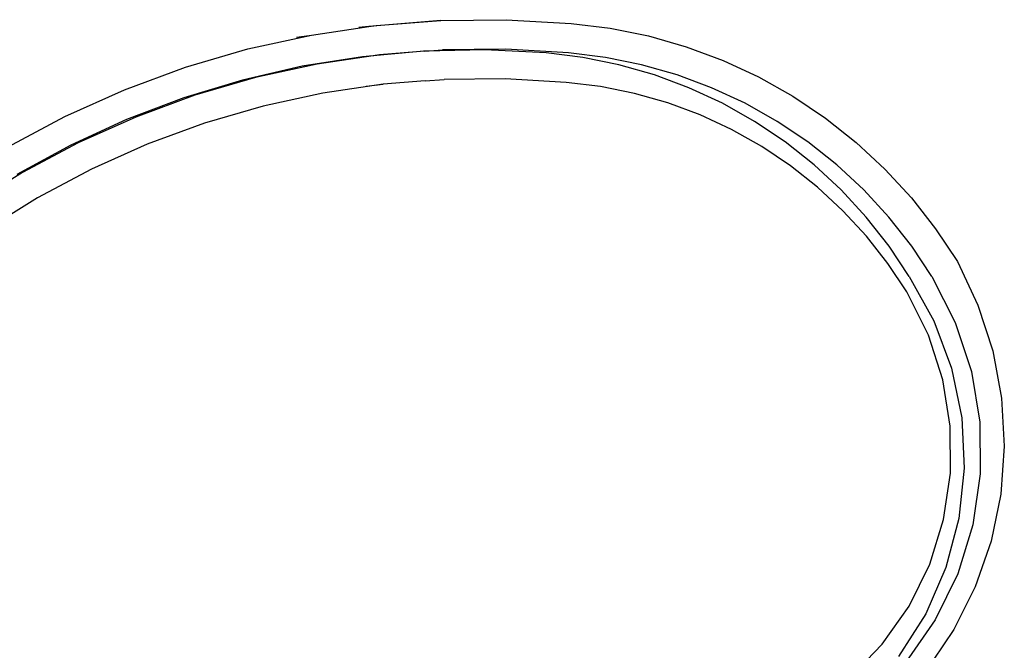
# Model space of a CAD drawing. Units: millimetres. Extents: x 1416 to 4537, y -155 to 2201.
# Drawn here: x 4096 to 4422, y 1867 to 2076 of the extents above; entities that cross this region are included whole.
import ezdxf

# ---------------------------------------------------------------- set-up
doc = ezdxf.new("R2010")
doc.units = ezdxf.units.MM

msp = doc.modelspace()

# ---------------------------------------------------------------- linework, layer by layer
for p, q in [((4208.24, 2073.52), (4213.9, 2074.16)), ((4235.44, 2075.86), (4211.55, 2073.81)), ((4211.55, 2073.81), (4213.9, 2074.16)), ((4213.9, 2074.16), (4235.44, 2075.86)), ((4229.15, 2075.39), (4235.44, 2075.86)), ((4235.44, 2075.86), (4257.05, 2076.08)), ((4257.05, 2076.08), (4278.63, 2074.82)), ((4278.63, 2074.82), (4291.54, 2073.25)), ((4171.42, 2066.36), (4192.46, 2070.97)), ((4187.5, 2070.23), (4192.46, 2070.97)), ((4192.46, 2070.97), (4192.53, 2070.98)), ((4192.53, 2070.98), (4211.55, 2073.81)), ((4211.55, 2073.81), (4208.24, 2073.52)), ((4291.54, 2073.25), (4304.3, 2070.67)), ((4304.3, 2070.67), (4316.81, 2067.1)), ((4150.69, 2060.29), (4171.42, 2066.36)), ((4209.45, 2063.79), (4215.1, 2064.43)), ((4227.28, 2065.38), (4212.91, 2064.1)), ((4215.1, 2064.43), (4212.91, 2064.1)), ((4227.28, 2065.38), (4215.1, 2064.43)), ((4230.13, 2065.61), (4227.28, 2065.38)), ((4229.69, 2065.6), (4227.28, 2065.38)), ((4230.13, 2065.61), (4229.69, 2065.6)), ((4230.13, 2065.61), (4235.98, 2066.07)), ((4250.01, 2066.02), (4230.13, 2065.61)), ((4256.92, 2066.27), (4235.98, 2066.07)), ((4270.29, 2065.05), (4250.01, 2066.02)), ((4277.8, 2065.05), (4256.92, 2066.27)), ((4282.47, 2063.57), (4270.29, 2065.05)), ((4289.98, 2063.57), (4277.8, 2065.05)), ((4316.81, 2067.1), (4329.01, 2062.56)), ((4194.39, 2061.36), (4173.94, 2056.88)), ((4209.45, 2063.79), (4189.37, 2060.61)), ((4212.91, 2064.1), (4194.39, 2061.36)), ((4212.91, 2064.1), (4209.45, 2063.79)), ((4294.47, 2061.14), (4282.47, 2063.57)), ((4301.98, 2061.14), (4289.98, 2063.57)), ((4306.25, 2057.78), (4294.47, 2061.14)), ((4313.76, 2057.78), (4301.98, 2061.14)), ((4329.01, 2062.56), (4340.81, 2057.07)), ((4130.41, 2052.83), (4150.69, 2060.29)), ((4189.37, 2060.61), (4169.56, 2056.06)), ((4317.72, 2053.51), (4306.25, 2057.78)), ((4325.23, 2053.51), (4313.76, 2057.78)), ((4169.56, 2056.06), (4150.11, 2050.17)), ((4173.94, 2056.88), (4153.84, 2051.01)), ((4216.31, 2054.7), (4196.26, 2051.73)), ((4210.65, 2054.06), (4216.31, 2054.7)), ((4230.23, 2055.81), (4216.31, 2054.7)), ((4230.23, 2055.81), (4236.51, 2056.28)), ((4256.78, 2056.47), (4236.51, 2056.28)), ((4276.97, 2055.28), (4256.78, 2056.47)), ((4288.41, 2053.88), (4276.97, 2055.28)), ((4340.81, 2057.07), (4352.15, 2050.68)), ((4110.69, 2043.99), (4130.41, 2052.83)), ((4196.26, 2051.73), (4176.46, 2047.41)), ((4299.66, 2051.61), (4288.41, 2053.88)), ((4310.7, 2048.46), (4299.66, 2051.61)), ((4328.83, 2048.35), (4317.72, 2053.51)), ((4336.34, 2048.35), (4325.23, 2053.51)), ((4150.11, 2050.17), (4131.1, 2042.96)), ((4153.84, 2051.01), (4134.19, 2043.78)), ((4321.45, 2044.46), (4310.7, 2048.46)), ((4339.5, 2042.34), (4328.83, 2048.35)), ((4347, 2042.34), (4336.34, 2048.35)), ((4352.15, 2050.68), (4362.95, 2043.43)), ((4176.46, 2047.41), (4157, 2041.73)), ((4091.63, 2033.82), (4110.69, 2043.99)), ((4131.1, 2042.96), (4112.63, 2034.47)), ((4134.19, 2043.78), (4115.08, 2035.22)), ((4157, 2041.73), (4137.98, 2034.74)), ((4331.86, 2039.62), (4321.45, 2044.46)), ((4349.66, 2035.51), (4339.5, 2042.34)), ((4357.17, 2035.51), (4347, 2042.34)), ((4362.95, 2043.43), (4373.15, 2035.34)), ((4341.86, 2033.99), (4331.86, 2039.62)), ((4115.08, 2035.22), (4096.61, 2025.37)), ((4359.26, 2027.9), (4349.66, 2035.51)), ((4366.76, 2027.9), (4357.17, 2035.51)), ((4373.15, 2035.34), (4382.69, 2026.49)), ((4112.63, 2034.47), (4094.79, 2024.74)), ((4137.98, 2034.74), (4119.48, 2026.46)), ((4351.38, 2027.59), (4341.86, 2033.99)), ((4096.61, 2025.37), (4078.84, 2014.28)), ((4119.48, 2026.46), (4101.58, 2016.93)), ((4360.38, 2020.46), (4351.38, 2027.59)), ((4368.23, 2019.57), (4359.26, 2027.9)), ((4375.73, 2019.57), (4366.76, 2027.9)), ((4382.69, 2026.49), (4391.5, 2016.91)), ((4368.78, 2012.65), (4360.38, 2020.46)), ((4376.52, 2010.56), (4368.23, 2019.57)), ((4384.03, 2010.56), (4375.73, 2019.57)), ((4101.58, 2016.93), (4084.39, 2006.2)), ((4391.5, 2016.91), (4399.53, 2006.67)), ((4376.55, 2004.2), (4368.78, 2012.65)), ((4384.08, 2000.92), (4376.52, 2010.56)), ((4391.59, 2000.92), (4384.03, 2010.56)), ((4399.53, 2006.67), (4406.74, 1995.84)), ((4383.64, 1995.18), (4376.55, 2004.2)), ((4390.79, 1990.83), (4384.08, 2000.92)), ((4398.3, 1990.83), (4391.59, 2000.92)), ((4406.74, 1995.84), (4413.58, 1981.37)), ((4389.93, 1985.72), (4383.64, 1995.18)), ((4390.79, 1990.83), (4398.99, 1976.17)), ((4398.3, 1990.83), (4406.06, 1975.57)), ((4397.13, 1971.43), (4389.93, 1985.72)), ((4413.58, 1981.37), (4418.51, 1966.15)), ((4398.99, 1976.17), (4404.85, 1960.43)), ((4406.06, 1975.57), (4411.39, 1959.32)), ((4401.93, 1956.58), (4397.13, 1971.43)), ((4418.51, 1966.15), (4421.44, 1950.44)), ((4404.85, 1960.43), (4408.23, 1943.98)), ((4404.41, 1941.19), (4401.93, 1956.58)), ((4411.39, 1959.32), (4414.18, 1942.45)), ((4421.44, 1950.44), (4422.32, 1934.49)), ((4408.23, 1943.98), (4409.04, 1927.2)), ((4404.5, 1925.62), (4404.41, 1941.19)), ((4414.18, 1942.45), (4414.34, 1925.37)), ((4422.32, 1934.49), (4421.14, 1918.58)), ((4409.04, 1927.2), (4407.27, 1910.5)), ((4402.2, 1910.24), (4404.5, 1925.62)), ((4414.34, 1925.37), (4411.88, 1908.48)), ((4421.14, 1918.58), (4417.91, 1902.96)), ((4397.57, 1895.4), (4402.2, 1910.24)), ((4407.27, 1910.5), (4402.97, 1894.26)), ((4411.88, 1908.48), (4406.86, 1892.19)), ((4417.91, 1902.96), (4412.7, 1887.9)), ((4390.71, 1881.47), (4397.57, 1895.4)), ((4402.97, 1894.26), (4396.23, 1878.88)), ((4406.86, 1892.19), (4399.4, 1876.86)), ((4412.7, 1887.9), (4405.59, 1873.64)), ((4381.78, 1868.77), (4390.71, 1881.47)), ((4396.23, 1878.88), (4387.21, 1864.71)), ((4399.4, 1876.86), (4389.66, 1862.88)), ((4405.59, 1873.64), (4398.76, 1863.48)), ((4376.57, 1863.36), (4381.78, 1868.77))]:
    msp.add_line(p, q)

doc.saveas('drawing.dxf')
